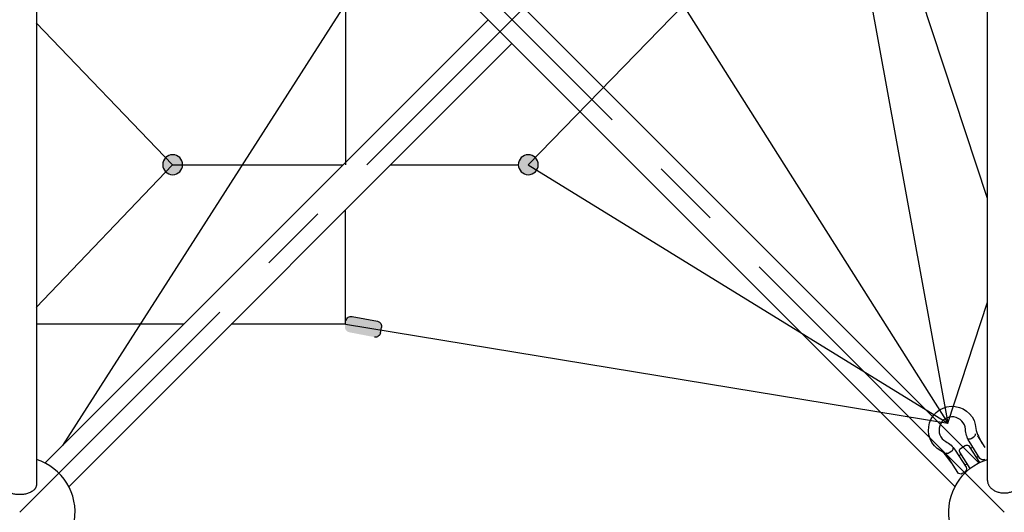
# Model space of a CAD drawing. Units: millimetres. Extents: x 0 to 42050, y 0 to 29700.
# Drawn here: x 30897 to 32672, y 6997 to 7885 of the extents above; entities that cross this region are included whole.
import ezdxf

# ---------------------------------------------------------------- set-up
doc = ezdxf.new("R2010")
doc.units = ezdxf.units.MM
doc.header["$LTSCALE"] = 500
doc.header["$MEASUREMENT"] = 0
doc.linetypes.add('CENTER', pattern=[2, 1.25, -0.25, 0.25, -0.25])
doc.linetypes.add('CENTER2', pattern=[28.575, 19.05, -3.175, 3.175, -3.175])
doc.layers.add('CL', color=1, linetype='CENTER2', true_color=0xff0000)

# ---------------------------------------------------------------- blocks, each defined once
blk = doc.blocks.new('Net -side')
at = {"linetype": 'ByBlock', "lineweight": -2}
for points in [[(57153.4, 4203.1), (57153.4, 4203.5), (57153.4, 4203.9), (57153.4, 4204.3), (57153.3, 4204.7), (57153.3, 4205.1), (57153.2, 4205.5), (57153.2, 4205.9), (57153.1, 4206.4), (57153, 4206.8), (57152.9, 4207.2), (57152.8, 4207.6), (57152.7, 4208), (57152.6, 4208.4), (57152.4, 4208.9), (57152.3, 4209.3), (57152.1, 4209.7), (57152, 4210.1), (57151.8, 4210.5), (57151.6, 4210.9), (57151.4, 4211.3), (57151.2, 4211.7), (57151, 4212.1), (57150.7, 4212.5), (57150.5, 4212.9), (57150.2, 4213.3), (57149.9, 4213.7), (57149.7, 4214.1), (57149.4, 4214.4), (57149.1, 4214.8), (57148.8, 4215.1), (57148.5, 4215.5), (57148.1, 4215.8), (57147.8, 4216.1), (57147.5, 4216.4), (57147.1, 4216.7), (57146.8, 4217), (57146.4, 4217.3), (57146, 4217.6), (57145.6, 4217.9), (57145.3, 4218.1), (57144.9, 4218.4), (57144.5, 4218.6), (57144.1, 4218.8), (57143.7, 4219.1), (57143.3, 4219.3), (57142.9, 4219.4), (57142.5, 4219.6), (57142, 4219.8), (57141.6, 4220), (57141.2, 4220.1), (57140.8, 4220.2), (57140.4, 4220.4), (57139.9, 4220.5), (57139.5, 4220.6), (57139.1, 4220.7), (57138.7, 4220.8), (57138.3, 4220.8), (57137.9, 4220.9), (57137.4, 4220.9), (57137, 4221), (57136.6, 4221), (57136.2, 4221), (57135.8, 4221.1), (57135.4, 4221.1), (57135, 4221.1), (57134.6, 4221), (57134.2, 4221), (57133.8, 4221), (57133.4, 4220.9), (57133, 4220.9), (57132.6, 4220.8), (57132.2, 4220.8), (57131.7, 4220.7), (57131.3, 4220.6), (57130.9, 4220.5), (57130.5, 4220.4), (57130.1, 4220.2), (57129.6, 4220.1), (57129.2, 4220), (57128.8, 4219.8), (57128.4, 4219.6), (57128, 4219.4), (57127.6, 4219.3), (57127.2, 4219.1), (57126.8, 4218.8), (57126.4, 4218.6), (57126, 4218.4), (57125.6, 4218.1), (57125.2, 4217.9), (57124.8, 4217.6), (57124.5, 4217.3), (57124.1, 4217), (57123.7, 4216.7), (57123.4, 4216.4), (57123, 4216.1), (57122.7, 4215.8), (57122.4, 4215.5), (57122.1, 4215.1), (57121.8, 4214.8), (57121.5, 4214.4), (57121.2, 4214.1), (57120.9, 4213.7), (57120.6, 4213.3), (57120.4, 4212.9), (57120.1, 4212.5), (57119.9, 4212.1), (57119.7, 4211.7), (57119.5, 4211.3), (57119.2, 4210.9), (57119.1, 4210.5), (57118.9, 4210.1), (57118.7, 4209.7), (57118.5, 4209.3), (57118.4, 4208.9), (57118.3, 4208.4), (57118.1, 4208), (57118, 4207.6), (57117.9, 4207.2), (57117.8, 4206.8), (57117.7, 4206.4), (57117.7, 4205.9), (57117.6, 4205.5), (57117.6, 4205.1), (57117.5, 4204.7), (57117.5, 4204.3), (57117.5, 4203.9), (57117.4, 4203.5), (57117.4, 4203.1), (57117.4, 4202.7), (57117.5, 4202.3), (57117.5, 4201.9), (57117.5, 4201.5), (57117.6, 4201.1), (57117.6, 4200.6), (57117.7, 4200.2), (57117.7, 4199.8), (57117.8, 4199.4), (57117.9, 4199), (57118, 4198.6), (57118.1, 4198.1), (57118.3, 4197.7), (57118.4, 4197.3), (57118.5, 4196.9), (57118.7, 4196.5), (57118.9, 4196.1), (57119.1, 4195.6), (57119.2, 4195.2), (57119.5, 4194.8), (57119.7, 4194.4), (57119.9, 4194), (57120.1, 4193.6), (57120.4, 4193.2), (57120.6, 4192.9), (57120.9, 4192.5), (57121.2, 4192.1), (57121.5, 4191.8), (57121.8, 4191.4), (57122.1, 4191), (57122.4, 4190.7), (57122.7, 4190.4), (57123, 4190), (57123.4, 4189.7), (57123.7, 4189.4), (57124.1, 4189.1), (57124.5, 4188.8), (57124.8, 4188.6), (57125.2, 4188.3), (57125.6, 4188), (57126, 4187.8), (57126.4, 4187.6), (57126.8, 4187.3), (57127.2, 4187.1), (57127.6, 4186.9), (57128, 4186.7), (57128.4, 4186.5), (57128.8, 4186.4), (57129.2, 4186.2), (57129.6, 4186.1), (57130.1, 4185.9), (57130.5, 4185.8), (57130.9, 4185.7), (57131.3, 4185.6), (57131.7, 4185.5), (57132.2, 4185.4), (57132.6, 4185.3), (57133, 4185.3), (57133.4, 4185.2), (57133.8, 4185.2), (57134.2, 4185.1), (57134.6, 4185.1), (57135, 4185.1), (57135.4, 4185.1), (57135.8, 4185.1), (57136.2, 4185.1), (57136.6, 4185.1), (57137, 4185.2), (57137.4, 4185.2), (57137.9, 4185.3), (57138.3, 4185.3), (57138.7, 4185.4), (57139.1, 4185.5), (57139.5, 4185.6), (57139.9, 4185.7), (57140.4, 4185.8), (57140.8, 4185.9), (57141.2, 4186.1), (57141.6, 4186.2), (57142, 4186.4), (57142.5, 4186.5), (57142.9, 4186.7), (57143.3, 4186.9), (57143.7, 4187.1), (57144.1, 4187.3), (57144.5, 4187.6), (57144.9, 4187.8), (57145.3, 4188), (57145.6, 4188.3), (57146, 4188.6), (57146.4, 4188.8), (57146.8, 4189.1), (57147.1, 4189.4), (57147.5, 4189.7), (57147.8, 4190), (57148.1, 4190.4), (57148.5, 4190.7), (57148.8, 4191), (57149.1, 4191.4), (57149.4, 4191.8), (57149.7, 4192.1), (57149.9, 4192.5), (57150.2, 4192.9), (57150.5, 4193.2), (57150.7, 4193.6), (57151, 4194), (57151.2, 4194.4), (57151.4, 4194.8), (57151.6, 4195.2), (57151.8, 4195.6), (57152, 4196.1), (57152.1, 4196.5), (57152.3, 4196.9), (57152.4, 4197.3), (57152.6, 4197.7), (57152.7, 4198.1), (57152.8, 4198.6), (57152.9, 4199), (57153, 4199.4), (57153.1, 4199.8), (57153.2, 4200.2), (57153.2, 4200.6), (57153.3, 4201.1), (57153.3, 4201.5), (57153.4, 4201.9), (57153.4, 4202.3), (57153.4, 4202.7)], [(57794.5, 4203.1), (57794.5, 4203.5), (57794.4, 4203.9), (57794.4, 4204.3), (57794.4, 4204.7), (57794.3, 4205.1), (57794.3, 4205.5), (57794.2, 4205.9), (57794.2, 4206.4), (57794.1, 4206.8), (57794, 4207.2), (57793.9, 4207.6), (57793.8, 4208), (57793.6, 4208.4), (57793.5, 4208.9), (57793.4, 4209.3), (57793.2, 4209.7), (57793, 4210.1), (57792.8, 4210.5), (57792.6, 4210.9), (57792.4, 4211.3), (57792.2, 4211.7), (57792, 4212.1), (57791.8, 4212.5), (57791.5, 4212.9), (57791.3, 4213.3), (57791, 4213.7), (57790.7, 4214.1), (57790.4, 4214.4), (57790.1, 4214.8), (57789.8, 4215.1), (57789.5, 4215.5), (57789.2, 4215.8), (57788.9, 4216.1), (57788.5, 4216.4), (57788.2, 4216.7), (57787.8, 4217), (57787.4, 4217.3), (57787.1, 4217.6), (57786.7, 4217.9), (57786.3, 4218.1), (57785.9, 4218.4), (57785.5, 4218.6), (57785.1, 4218.8), (57784.7, 4219.1), (57784.3, 4219.3), (57783.9, 4219.4), (57783.5, 4219.6), (57783.1, 4219.8), (57782.7, 4220), (57782.3, 4220.1), (57781.8, 4220.2), (57781.4, 4220.4), (57781, 4220.5), (57780.6, 4220.6), (57780.2, 4220.7), (57779.7, 4220.8), (57779.3, 4220.8), (57778.9, 4220.9), (57778.5, 4220.9), (57778.1, 4221), (57777.7, 4221), (57777.3, 4221), (57776.9, 4221.1), (57776.5, 4221.1), (57776.1, 4221.1), (57775.7, 4221), (57775.3, 4221), (57774.9, 4221), (57774.4, 4220.9), (57774, 4220.9), (57773.6, 4220.8), (57773.2, 4220.8), (57772.8, 4220.7), (57772.4, 4220.6), (57771.9, 4220.5), (57771.5, 4220.4), (57771.1, 4220.2), (57770.7, 4220.1), (57770.3, 4220), (57769.9, 4219.8), (57769.4, 4219.6), (57769, 4219.4), (57768.6, 4219.3), (57768.2, 4219.1), (57767.8, 4218.8), (57767.4, 4218.6), (57767, 4218.4), (57766.6, 4218.1), (57766.3, 4217.9), (57765.9, 4217.6), (57765.5, 4217.3), (57765.1, 4217), (57764.8, 4216.7), (57764.4, 4216.4), (57764.1, 4216.1), (57763.8, 4215.8), (57763.4, 4215.5), (57763.1, 4215.1), (57762.8, 4214.8), (57762.5, 4214.4), (57762.2, 4214.1), (57762, 4213.7), (57761.7, 4213.3), (57761.4, 4212.9), (57761.2, 4212.5), (57760.9, 4212.1), (57760.7, 4211.7), (57760.5, 4211.3), (57760.3, 4210.9), (57760.1, 4210.5), (57759.9, 4210.1), (57759.8, 4209.7), (57759.6, 4209.3), (57759.5, 4208.9), (57759.3, 4208.4), (57759.2, 4208), (57759.1, 4207.6), (57759, 4207.2), (57758.9, 4206.8), (57758.8, 4206.4), (57758.7, 4205.9), (57758.7, 4205.5), (57758.6, 4205.1), (57758.6, 4204.7), (57758.5, 4204.3), (57758.5, 4203.9), (57758.5, 4203.5), (57758.5, 4203.1), (57758.5, 4202.7), (57758.5, 4202.3), (57758.5, 4201.9), (57758.6, 4201.5), (57758.6, 4201.1), (57758.7, 4200.6), (57758.7, 4200.2), (57758.8, 4199.8), (57758.9, 4199.4), (57759, 4199), (57759.1, 4198.6), (57759.2, 4198.1), (57759.3, 4197.7), (57759.5, 4197.3), (57759.6, 4196.9), (57759.8, 4196.5), (57759.9, 4196.1), (57760.1, 4195.6), (57760.3, 4195.2), (57760.5, 4194.8), (57760.7, 4194.4), (57760.9, 4194), (57761.2, 4193.6), (57761.4, 4193.2), (57761.7, 4192.9), (57762, 4192.5), (57762.2, 4192.1), (57762.5, 4191.8), (57762.8, 4191.4), (57763.1, 4191), (57763.4, 4190.7), (57763.8, 4190.4), (57764.1, 4190), (57764.4, 4189.7), (57764.8, 4189.4), (57765.1, 4189.1), (57765.5, 4188.8), (57765.9, 4188.6), (57766.3, 4188.3), (57766.6, 4188), (57767, 4187.8), (57767.4, 4187.6), (57767.8, 4187.3), (57768.2, 4187.1), (57768.6, 4186.9), (57769, 4186.7), (57769.4, 4186.5), (57769.9, 4186.4), (57770.3, 4186.2), (57770.7, 4186.1), (57771.1, 4185.9), (57771.5, 4185.8), (57771.9, 4185.7), (57772.4, 4185.6), (57772.8, 4185.5), (57773.2, 4185.4), (57773.6, 4185.3), (57774, 4185.3), (57774.4, 4185.2), (57774.9, 4185.2), (57775.3, 4185.1), (57775.7, 4185.1), (57776.1, 4185.1), (57776.5, 4185.1), (57776.9, 4185.1), (57777.3, 4185.1), (57777.7, 4185.1), (57778.1, 4185.2), (57778.5, 4185.2), (57778.9, 4185.3), (57779.3, 4185.3), (57779.7, 4185.4), (57780.2, 4185.5), (57780.6, 4185.6), (57781, 4185.7), (57781.4, 4185.8), (57781.8, 4185.9), (57782.3, 4186.1), (57782.7, 4186.2), (57783.1, 4186.4), (57783.5, 4186.5), (57783.9, 4186.7), (57784.3, 4186.9), (57784.7, 4187.1), (57785.1, 4187.3), (57785.5, 4187.6), (57785.9, 4187.8), (57786.3, 4188), (57786.7, 4188.3), (57787.1, 4188.6), (57787.4, 4188.8), (57787.8, 4189.1), (57788.2, 4189.4), (57788.5, 4189.7), (57788.9, 4190), (57789.2, 4190.4), (57789.5, 4190.7), (57789.8, 4191), (57790.1, 4191.4), (57790.4, 4191.8), (57790.7, 4192.1), (57791, 4192.5), (57791.3, 4192.9), (57791.5, 4193.2), (57791.8, 4193.6), (57792, 4194), (57792.2, 4194.4), (57792.4, 4194.8), (57792.6, 4195.2), (57792.8, 4195.6), (57793, 4196.1), (57793.2, 4196.5), (57793.4, 4196.9), (57793.5, 4197.3), (57793.6, 4197.7), (57793.8, 4198.1), (57793.9, 4198.6), (57794, 4199), (57794.1, 4199.4), (57794.2, 4199.8), (57794.2, 4200.2), (57794.3, 4200.6), (57794.3, 4201.1), (57794.4, 4201.5), (57794.4, 4201.9), (57794.4, 4202.3), (57794.5, 4202.7)], [(57452.7, 3929.7), (57407.4, 3921), (57407.2, 3920.9), (57407, 3920.9), (57406.8, 3920.8), (57406.6, 3920.8), (57406.4, 3920.7), (57406.2, 3920.6), (57406, 3920.5), (57405.8, 3920.5), (57405.5, 3920.4), (57405.3, 3920.3), (57405.1, 3920.2), (57404.9, 3920.1), (57404.7, 3920), (57404.5, 3919.9), (57404.3, 3919.8), (57404.1, 3919.6), (57403.9, 3919.5), (57403.7, 3919.4), (57403.5, 3919.2), (57403.3, 3919.1), (57403.2, 3918.9), (57403, 3918.8), (57402.8, 3918.6), (57402.6, 3918.4), (57402.4, 3918.3), (57402.3, 3918.1), (57402.1, 3917.9), (57401.9, 3917.7), (57401.8, 3917.5), (57401.6, 3917.3), (57401.5, 3917.1), (57401.4, 3916.9), (57401.2, 3916.7), (57401.1, 3916.5), (57401, 3916.3), (57400.8, 3916.1), (57400.7, 3915.9), (57400.6, 3915.7), (57400.5, 3915.4), (57400.4, 3915.2), (57400.3, 3915), (57400.3, 3914.8), (57400.2, 3914.5), (57400.1, 3914.3), (57400, 3914.1), (57400, 3913.9), (57399.9, 3913.6), (57399.9, 3913.4), (57399.9, 3913.2), (57399.8, 3912.9), (57399.8, 3912.7), (57399.8, 3912.5), (57399.7, 3912.2), (57399.7, 3912), (57399.7, 3911.8), (57399.7, 3911.6), (57399.7, 3911.3), (57399.7, 3911.1), (57399.8, 3910.9), (57399.8, 3910.7), (57399.8, 3910.5), (57399.8, 3910.2), (57399.9, 3910), (57399.9, 3909.8), (57401.8, 3900), (57401.8, 3899.8), (57401.9, 3899.6), (57401.9, 3899.4), (57402, 3899.2), (57402.1, 3898.9), (57402.1, 3898.7), (57402.2, 3898.5), (57402.3, 3898.3), (57402.4, 3898.1), (57402.5, 3897.9), (57402.6, 3897.7), (57402.7, 3897.5), (57402.8, 3897.3), (57402.9, 3897.1), (57403, 3896.9), (57403.1, 3896.7), (57403.3, 3896.5), (57403.4, 3896.3), (57403.5, 3896.1), (57403.7, 3895.9), (57403.8, 3895.7), (57404, 3895.5), (57404.1, 3895.4), (57404.3, 3895.2), (57404.5, 3895), (57404.7, 3894.8), (57404.8, 3894.7), (57405, 3894.5), (57405.2, 3894.4), (57405.4, 3894.2), (57405.6, 3894.1), (57405.8, 3893.9), (57406, 3893.8), (57406.2, 3893.7), (57406.4, 3893.5), (57406.6, 3893.4), (57406.9, 3893.3), (57407.1, 3893.2), (57407.3, 3893.1), (57407.5, 3893), (57407.8, 3892.9), (57408, 3892.8), (57408.2, 3892.8), (57408.4, 3892.7), (57408.7, 3892.6), (57408.9, 3892.6), (57409.1, 3892.5), (57409.4, 3892.5), (57409.6, 3892.4), (57409.8, 3892.4), (57410.1, 3892.4), (57410.3, 3892.3), (57410.5, 3892.3), (57410.7, 3892.3), (57411, 3892.3), (57411.2, 3892.3), (57411.4, 3892.3), (57411.6, 3892.3), (57411.9, 3892.3), (57412.1, 3892.3), (57412.3, 3892.4), (57412.5, 3892.4), (57412.7, 3892.4), (57412.9, 3892.5), (57458.2, 3901.2), (57458.5, 3901.3), (57458.7, 3901.3), (57458.9, 3901.4), (57459.1, 3901.4), (57459.3, 3901.5), (57459.5, 3901.6), (57459.7, 3901.6), (57459.9, 3901.7), (57460.1, 3901.8), (57460.3, 3901.9), (57460.5, 3902), (57460.7, 3902.1), (57460.9, 3902.2), (57461.1, 3902.3), (57461.3, 3902.4), (57461.5, 3902.6), (57461.7, 3902.7), (57461.9, 3902.8), (57462.1, 3903), (57462.3, 3903.1), (57462.5, 3903.3), (57462.7, 3903.4), (57462.9, 3903.6), (57463, 3903.7), (57463.2, 3903.9), (57463.4, 3904.1), (57463.6, 3904.3), (57463.7, 3904.5), (57463.9, 3904.6), (57464, 3904.8), (57464.2, 3905), (57464.3, 3905.2), (57464.4, 3905.4), (57464.6, 3905.7), (57464.7, 3905.9), (57464.8, 3906.1), (57464.9, 3906.3), (57465, 3906.5), (57465.1, 3906.7), (57465.2, 3907), (57465.3, 3907.2), (57465.4, 3907.4), (57465.5, 3907.6), (57465.5, 3907.9), (57465.6, 3908.1), (57465.7, 3908.3), (57465.7, 3908.6), (57465.8, 3908.8), (57465.8, 3909), (57465.8, 3909.3), (57465.9, 3909.5), (57465.9, 3909.7), (57465.9, 3909.9), (57465.9, 3910.2), (57465.9, 3910.4), (57465.9, 3910.6), (57465.9, 3910.9), (57465.9, 3911.1), (57465.9, 3911.3), (57465.9, 3911.5), (57465.9, 3911.7), (57465.8, 3911.9), (57465.8, 3912.1), (57465.8, 3912.4), (57463.9, 3922.2), (57463.8, 3922.4), (57463.8, 3922.6), (57463.7, 3922.8), (57463.7, 3923), (57463.6, 3923.2), (57463.5, 3923.4), (57463.5, 3923.7), (57463.4, 3923.9), (57463.3, 3924.1), (57463.2, 3924.3), (57463.1, 3924.5), (57463, 3924.7), (57462.9, 3924.9), (57462.8, 3925.1), (57462.7, 3925.3), (57462.5, 3925.5), (57462.4, 3925.7), (57462.3, 3925.9), (57462.1, 3926.1), (57462, 3926.3), (57461.8, 3926.5), (57461.7, 3926.6), (57461.5, 3926.8), (57461.4, 3927), (57461.2, 3927.2), (57461, 3927.3), (57460.8, 3927.5), (57460.6, 3927.7), (57460.4, 3927.8), (57460.3, 3928), (57460.1, 3928.1), (57459.9, 3928.3), (57459.6, 3928.4), (57459.4, 3928.5), (57459.2, 3928.6), (57459, 3928.8), (57458.8, 3928.9), (57458.6, 3929), (57458.4, 3929.1), (57458.1, 3929.2), (57457.9, 3929.3), (57457.7, 3929.4), (57457.4, 3929.4), (57457.2, 3929.5), (57457, 3929.6), (57456.8, 3929.6), (57456.5, 3929.7), (57456.3, 3929.7), (57456.1, 3929.8), (57455.8, 3929.8), (57455.6, 3929.8), (57455.4, 3929.9), (57455.1, 3929.9), (57454.9, 3929.9), (57454.7, 3929.9), (57454.5, 3929.9), (57454.2, 3929.9), (57454, 3929.9), (57453.8, 3929.9), (57453.6, 3929.8), (57453.4, 3929.8), (57453.2, 3929.8), (57452.9, 3929.8)]]:
    blk.add_hatch(color=0, dxfattribs=at).paths.add_polyline_path(points, flags=0)
at = {"color": 1, "true_color": 0xff0000}
for p, q in [((59857.8, 4141.9), (60107.7, 4902.6)), ((56569.2, 4777.5), (56379.2, 3737.7)), ((56856, 4490.3), (56379.2, 3737.7)), ((56855.6, 4490.3), (57135.4, 4203.1)), ((57464.9, 4490.3), (57464.9, 4203.1)), ((57466.5, 4490.3), (57975.3, 3697)), ((57776.5, 4203.1), (58022.3, 4458.9)), ((57135.7, 4203.1), (56379.2, 3737.7)), ((57383.8, 4203.1), (57153.4, 4203.1)), ((57776.5, 4203.1), (57469.2, 4203.1)), ((58022.3, 3945.9), (57776.5, 4203.1)), ((57464.9, 3915.9), (57464.9, 4121.9)), ((56379.2, 3737.7), (56307.8, 3955.5)), ((57464.9, 3915.9), (56379.2, 3737.7)), ((57464.9, 3915.9), (57671, 3915.9)), ((57756.4, 3915.9), (58022.3, 3915.9))]:
    blk.add_line(p, q, dxfattribs=at)
at = {"color": 0, "linetype": 'ByBlock', "lineweight": -2}
for p, q in [((57452.7, 3929.7), (57407.4, 3921)), ((57401.8, 3900), (57399.9, 3909.8)), ((56325.7, 3714.5), (56312.5, 3693.6)), ((56334.1, 3694.4), (56338.2, 3691.8)), ((56323.5, 3677.7), (56327.6, 3675.1)), ((56355.1, 3681.1), (56359.2, 3678.5)), ((56344.5, 3664.4), (56348.6, 3661.8))]:
    blk.add_line(p, q, dxfattribs=at)
for points in [[(56372.3, 3665.9), (56381.3, 3677.7, -0.127017), (56391.7, 3687.5, 1.69614), (56328.4, 3727.6, -0.127017), (56324, 3714), (56317.5, 3701.6)], [(56312.5, 3672.5), (56312.9, 3672.2, 0.414214), (56321.1, 3674), (56340.7, 3704.9, 0.125462), (56347.4, 3726.4, -1.69614), (56382.6, 3704.2, 0.115918), (56365.8, 3689), (56346.2, 3658.1, 0.414214), (56348.1, 3649.9), (56353.1, 3646.7, 0.414214), (56361.3, 3648.5), (56380.9, 3679.5)], [(56342.4, 3709.5, -0.246924), (56336.9, 3709.9), (56331.9, 3713.1, -0.246924), (56329.1, 3718)], [(56338.9, 3655.7), (56357.5, 3685, 0.414214), (56356, 3691.9), (56347.6, 3697.3, 0.414214), (56340.7, 3695.7), (56322.1, 3666.4)], [(56382.5, 3683.9, -0.246924), (56376.9, 3684.3), (56371.9, 3687.5, -0.246924), (56369.2, 3692.3)]]:
    blk.add_lwpolyline(points, format="xyb", dxfattribs=at)
for centre in [(57135.4, 4203.1), (57776.5, 4203.1)]:
    blk.add_circle(centre, 18, dxfattribs=at)
for centre, start, end in [((57454.5, 3920.4), 10.9454, 100.9454), ((57409.2, 3911.6), 100.9454, 190.9454), ((57411.1, 3901.8), 190.9454, 280.9454)]:
    blk.add_arc(centre, 9.49, start, end, dxfattribs=at)
blk = doc.blocks.new('Frame - side')
at = {"color": 0, "linetype": 'ByBlock', "lineweight": -2}
for p, q in [((71696.3, 5305.9), (70055.9, 3665.7)), ((70040.1, 3634.1), (70040.3, 5256.6)), ((71739.1, 5263.1), (70098.7, 3622.9))]:
    blk.add_line(p, q, dxfattribs=at)
blk.add_arc((70009.9, 3576.9), 100, 107.6007, 72.385, dxfattribs=at)
blk.add_rational_spline([(70040.1, 3634.1), (70040.1, 3611.7), (70009.9, 3611.7), (69979.6, 3611.7), (69979.6, 3634.1)], [1, 0.707106781187, 1, 0.707106781187, 1], degree=2, knots=[0, 0, 0, 1.570796, 1.570796, 3.141593, 3.141593, 3.141593], dxfattribs=at)
at = {"layer": 'CL', "linetype": 'CENTER'}
blk.add_lwpolyline([(70009.9, 3576.9), (71784.9, 5351.9), (68234.9, 8901.9), (64684.9, 5351.9), (66459.9, 3576.9)], dxfattribs=at)

msp = doc.modelspace()

# ---------------------------------------------------------------- linework, layer by layer
for p, q in [((30927.3, 8676.8), (30927.3, 7047.1)), ((31741.7, 7884.5), (30943, 7085.9)), ((31784.5, 7841.7), (30985.8, 7043.1))]:
    msp.add_line(p, q)
msp.add_arc((30897, 6997), 99.9, 107.6233, 72.3767)
msp.add_rational_spline([(30927.3, 7047.1), (30927.3, 7047.1), (30927.3, 7047), (30927.3, 7028.8), (30897, 7028.9), (30866.9, 7028.9), (30866.8, 7047.1)], [0.998633945782, 0.999315372599, 1, 0.707106781187, 1, 0.707791408587, 0.998633945782], degree=2, knots=[6.279514, 6.279514, 6.279514, 6.283185, 6.283185, 7.853982, 7.853982, 9.421106, 9.421106, 9.421106])
at = {"layer": 'CL', "linetype": 'CENTER'}
msp.add_line((32672, 8772.1), (30897, 6997.1), dxfattribs=at)

# ---------------------------------------------------------------- block references
at = {"xscale": -1}
for name, p in [('Frame - side', (102681.9, 3420.2)), ('Net -side', (88949.3, 3420.2)), ('Net -side', (92499.3, 3420.2))]:
    msp.add_blockref(name, p, dxfattribs=at)

doc.saveas('drawing.dxf')
